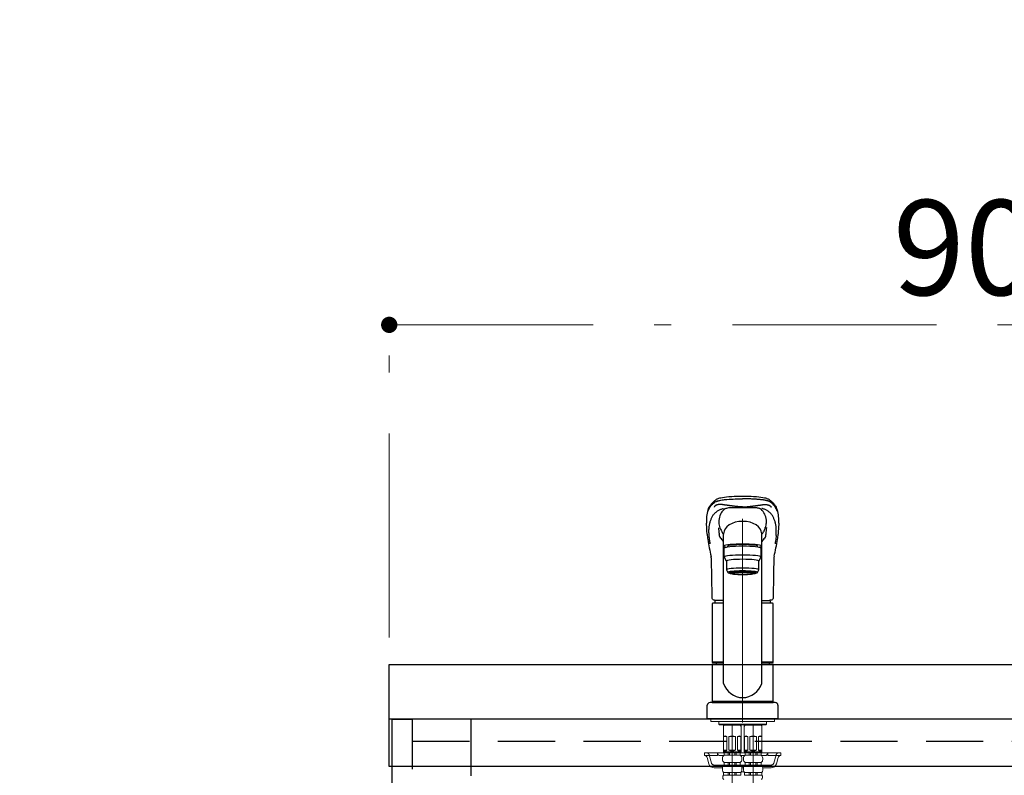
# Model space of a CAD drawing. Units: millimetres. Extents: x 210 to 8110, y 68 to 5608.
# Drawn here: x 2337 to 3062, y 1908 to 2465 of the extents above; entities that cross this region are included whole.
import ezdxf

# ---------------------------------------------------------------- set-up
doc = ezdxf.new("R2010")
doc.units = ezdxf.units.MM
doc.header["$LTSCALE"] = 5
doc.linetypes.add('DASHDOT', pattern=[50.5, 30, -9, 2.5, -9])
doc.linetypes.add('HIDDEN', pattern=[12.6, 8.4, -4.2])
for name, color, linetype, lineweight, true_color in [('2', 136, 'Continuous', 9, 0x008080), ('5', 96, 'Continuous', 9, 0x008000), ('6', 16, 'Continuous', 9, 0x800000)]:
    doc.layers.add(name, color=color, linetype=linetype, lineweight=lineweight, true_color=true_color)
doc.styles.get("Standard").update_dxf_attribs({"font": 'txt', "bigfont": 'bigfont'})
doc.styles.add('ＭＳ ゴシック', font='txt')
doc.dimstyles.get("Standard").update_dxf_attribs({"dimtxt": 0.18, "dimasz": 0.18, "dimexe": 0.18, "dimexo": 0.0625, "dimgap": 0.09, "dimtad": 0, "dimtih": 1, "dimtoh": 1, "dimdec": 4, "dimzin": 0, "dimdsep": 46, "dimtxsty": 'Standard', "dimcen": 0.09, "dimadec": 0, "dimazin": 0, "dimtfac": 1, "dimtdec": 4, "dimtofl": 0, "dimtmove": 0, "dimatfit": 3, "dimfxl": 1, "dimtolj": 1, "dimtzin": 0, "dimarcsym": 0})

# ---------------------------------------------------------------- blocks, each defined once
blk = doc.blocks.new('G10')
at = {"layer": '5', "color": 96, "linetype": 'DASHDOT', "lineweight": 9, "true_color": 0x008000}
for p, q in [((2869.21, 2097.23), (2869.21, 1805)), ((2861.51, 1875.96), (2861.51, 1945.5)), ((2876.91, 1945.5), (2876.91, 1875.96))]:
    blk.add_line(p, q, dxfattribs=at)
at = {"layer": '5', "color": 96, "linetype": 'Continuous', "lineweight": 30, "true_color": 0x008000}
for p, q in [((2855.21, 1976.15), (2855.21, 2086.3)), ((2883.21, 1976.15), (2883.21, 2086.3)), ((2885, 2088.63), (2884.62, 2087.84)), ((2843.08, 2085.88), (2843.06, 2086.17)), ((2895.36, 2086.17), (2895.35, 2085.98)), ((2855.71, 2069.17), (2855.71, 2075.63)), ((2858.21, 2076.45), (2858.21, 2077.14)), ((2880.21, 2077.14), (2880.21, 2077.06)), ((2880.21, 2076.45), (2880.21, 2077.14)), ((2882.71, 2075.63), (2882.71, 2069.17)), ((2857.21, 2066.18), (2855.71, 2069.17)), ((2857.21, 2066.18), (2857.21, 2059.72)), ((2882.71, 2069.17), (2881.21, 2066.18)), ((2881.21, 2059.72), (2881.21, 2066.18)), ((2857.21, 2059.72), (2858.21, 2057.73)), ((2859.86, 2057.03), (2859.86, 2058.1)), ((2878.56, 2057.03), (2878.56, 2058.1)), ((2880.21, 2057.73), (2881.21, 2059.72)), ((2855.21, 2037.2), (2849.7, 2037.2)), ((2883.21, 2037.2), (2888.72, 2037.2)), ((2846.71, 2034.55), (2846.71, 1991.85)), ((2855.21, 2035.05), (2847.21, 2035.05)), ((2891.21, 2035.05), (2883.21, 2035.05)), ((2891.71, 1991.85), (2891.71, 2034.55)), ((2847.01, 1991.55), (2846.71, 1991.85)), ((2855.21, 1991.85), (2846.71, 1991.85)), ((2846.71, 1990.2), (2847.01, 1990.5)), ((2846.71, 1990.2), (2846.71, 1962.8)), ((2846.71, 1990.2), (2855.21, 1990.2)), ((2855.21, 1991.55), (2847.01, 1991.55)), ((2847.01, 1990.5), (2855.21, 1990.5)), ((2849.66, 1991.55), (2849.66, 1990.5)), ((2891.71, 1991.85), (2883.21, 1991.85)), ((2891.41, 1991.55), (2883.21, 1991.55)), ((2883.21, 1990.5), (2891.41, 1990.5)), ((2883.21, 1990.2), (2891.71, 1990.2)), ((2888.76, 1991.55), (2888.76, 1990.5)), ((2891.71, 1991.85), (2891.41, 1991.55)), ((2891.41, 1990.5), (2891.71, 1990.2)), ((2891.71, 1962.8), (2891.71, 1990.2)), ((2843.21, 1950), (2843.21, 1960)), ((2893.21, 1962), (2845.21, 1962)), ((2847.01, 1962.5), (2846.71, 1962.8)), ((2891.71, 1962.8), (2846.71, 1962.8)), ((2846.71, 1962), (2846.71, 1962.5)), ((2891.71, 1962.5), (2846.71, 1962.5)), ((2846.71, 1962), (2891.71, 1962)), ((2891.41, 1962.5), (2847.01, 1962.5)), ((2891.41, 1962.5), (2891.71, 1962.8)), ((2891.71, 1962.5), (2891.71, 1962)), ((2895.21, 1960), (2895.21, 1950)), ((2895.21, 1950), (2843.21, 1950))]:
    blk.add_line(p, q, dxfattribs=at)
at = {"layer": '5', "color": 96, "linetype": 'Continuous', "lineweight": 9, "true_color": 0x008000}
for p, q in [((2845.71, 1950), (2845.71, 1948)), ((2845.71, 1949.9), (2845.71, 1948)), ((2892.71, 1950), (2892.71, 1948)), ((2892.71, 1949.9), (2892.71, 1948)), ((2845.71, 1948), (2892.71, 1948)), ((2851.67, 1948), (2851.67, 1946)), ((2851.67, 1946), (2852.17, 1945.5)), ((2869.21, 1946), (2851.67, 1946)), ((2852.17, 1945.5), (2869.21, 1945.5)), ((2855.01, 1945.5), (2855.01, 1925.7)), ((2855.55, 1945.4), (2855.01, 1944.46)), ((2861.51, 1945.4), (2855.01, 1945.4)), ((2855.55, 1945.5), (2855.55, 1945.4)), ((2861.51, 1945.4), (2868.01, 1945.4)), ((2867.47, 1945.5), (2867.47, 1945.4)), ((2867.47, 1945.4), (2868.01, 1944.46)), ((2868.01, 1945.5), (2868.01, 1925.7)), ((2869.21, 1946), (2886.75, 1946)), ((2886.25, 1945.5), (2869.21, 1945.5)), ((2870.41, 1945.5), (2870.41, 1925.7)), ((2870.95, 1945.4), (2870.41, 1944.46)), ((2876.91, 1945.4), (2870.41, 1945.4)), ((2870.95, 1945.5), (2870.95, 1945.4)), ((2876.91, 1945.4), (2883.41, 1945.4)), ((2882.87, 1945.5), (2882.87, 1945.4)), ((2882.87, 1945.4), (2883.41, 1944.46)), ((2883.41, 1945.5), (2883.41, 1925.7)), ((2886.75, 1946), (2886.25, 1945.5)), ((2886.75, 1948), (2886.75, 1946)), ((2855.06, 1926.9), (2855.06, 1936.9)), ((2857.56, 1936.9), (2855.06, 1936.9)), ((2857.56, 1926.9), (2857.56, 1936.9)), ((2861.51, 1936.9), (2859.01, 1936.9)), ((2859.01, 1936.9), (2859.01, 1926.9)), ((2861.51, 1936.9), (2864.01, 1936.9)), ((2864.01, 1936.9), (2864.01, 1926.9)), ((2865.46, 1926.9), (2865.46, 1936.9)), ((2865.46, 1936.9), (2867.96, 1936.9)), ((2867.96, 1926.9), (2867.96, 1936.9)), ((2870.46, 1926.9), (2870.46, 1936.9)), ((2872.96, 1936.9), (2870.46, 1936.9)), ((2872.96, 1926.9), (2872.96, 1936.9)), ((2876.91, 1936.9), (2874.41, 1936.9)), ((2874.41, 1936.9), (2874.41, 1926.9)), ((2876.91, 1936.9), (2879.41, 1936.9)), ((2879.41, 1936.9), (2879.41, 1926.9)), ((2880.86, 1926.9), (2880.86, 1936.9)), ((2880.86, 1936.9), (2883.36, 1936.9)), ((2883.36, 1926.9), (2883.36, 1936.9)), ((2855.06, 1926.9), (2857.56, 1926.9)), ((2859.01, 1926.9), (2861.51, 1926.9)), ((2864.01, 1926.9), (2861.51, 1926.9)), ((2867.96, 1926.9), (2865.46, 1926.9)), ((2870.46, 1926.9), (2872.96, 1926.9)), ((2874.41, 1926.9), (2876.91, 1926.9)), ((2879.41, 1926.9), (2876.91, 1926.9)), ((2883.36, 1926.9), (2880.86, 1926.9)), ((2856.16, 1925), (2841.21, 1925)), ((2841.21, 1923), (2841.21, 1925)), ((2850.71, 1923), (2841.21, 1923)), ((2843.1, 1921.54), (2844.38, 1916.93)), ((2850.71, 1923), (2850.71, 1925)), ((2855.28, 1923), (2852.71, 1923)), ((2854.41, 1921.04), (2854.41, 1920.1)), ((2855.01, 1925.7), (2855.31, 1925.4)), ((2868.01, 1925.7), (2855.01, 1925.7)), ((2861.51, 1925.4), (2855.31, 1925.4)), ((2861.51, 1924.9), (2855.66, 1924.9)), ((2855.66, 1923.28), (2855.66, 1924.9)), ((2861.51, 1923.28), (2855.66, 1923.28)), ((2856.16, 1924.9), (2856.16, 1925.4)), ((2858.51, 1923.28), (2858.51, 1924.9)), ((2859.51, 1923.28), (2859.51, 1924.9)), ((2861.51, 1925.4), (2867.71, 1925.4)), ((2861.51, 1924.9), (2867.36, 1924.9)), ((2861.51, 1923.28), (2867.36, 1923.28)), ((2863.51, 1923.28), (2863.51, 1924.9)), ((2864.51, 1923.28), (2864.51, 1924.9)), ((2866.86, 1924.9), (2866.86, 1925.4)), ((2871.56, 1925), (2866.86, 1925)), ((2867.36, 1923.28), (2867.36, 1924.9)), ((2868.01, 1925.7), (2867.71, 1925.4)), ((2869.21, 1923), (2867.74, 1923)), ((2870.29, 1923), (2867.91, 1923)), ((2868.61, 1921.04), (2868.61, 1920.1)), ((2870.68, 1923), (2869.21, 1923)), ((2869.81, 1921.04), (2869.81, 1920.1)), ((2870.41, 1925.7), (2870.71, 1925.4)), ((2883.41, 1925.7), (2870.41, 1925.7)), ((2876.91, 1925.4), (2870.71, 1925.4)), ((2876.91, 1924.9), (2871.06, 1924.9)), ((2871.06, 1923.28), (2871.06, 1924.9)), ((2876.91, 1923.28), (2871.06, 1923.28)), ((2871.56, 1924.9), (2871.56, 1925.4)), ((2873.91, 1923.28), (2873.91, 1924.9)), ((2874.91, 1923.28), (2874.91, 1924.9)), ((2876.91, 1925.4), (2883.11, 1925.4)), ((2876.91, 1924.9), (2882.76, 1924.9)), ((2876.91, 1923.28), (2882.76, 1923.28)), ((2878.91, 1923.28), (2878.91, 1924.9)), ((2879.91, 1923.28), (2879.91, 1924.9)), ((2882.26, 1924.9), (2882.26, 1925.4)), ((2897.21, 1925), (2882.26, 1925)), ((2882.76, 1923.28), (2882.76, 1924.9)), ((2883.41, 1925.7), (2883.11, 1925.4)), ((2885.71, 1923), (2883.14, 1923)), ((2884.01, 1921.04), (2884.01, 1920.1)), ((2887.71, 1923), (2887.71, 1925)), ((2887.71, 1923), (2897.21, 1923)), ((2895.32, 1921.54), (2894.04, 1916.93)), ((2897.21, 1923), (2897.21, 1925)), ((2854.42, 1914), (2848.23, 1914)), ((2854.41, 1913.84), (2854.41, 1912.35)), ((2861.51, 1917.9), (2855.56, 1917.9)), ((2855.56, 1917.9), (2855.56, 1915.98)), ((2861.51, 1915.98), (2855.56, 1915.98)), ((2858.51, 1917.9), (2858.51, 1915.98)), ((2859.51, 1917.9), (2859.51, 1915.98)), ((2861.51, 1917.9), (2867.46, 1917.9)), ((2861.51, 1915.98), (2867.46, 1915.98)), ((2863.51, 1917.9), (2863.51, 1915.98)), ((2864.51, 1917.9), (2864.51, 1915.98)), ((2867.46, 1917.9), (2867.46, 1915.98)), ((2868.61, 1914), (2869.82, 1914)), ((2868.61, 1913.84), (2868.61, 1912.35)), ((2869.81, 1913.84), (2869.81, 1912.35)), ((2876.91, 1917.9), (2870.96, 1917.9)), ((2870.96, 1917.9), (2870.96, 1915.98)), ((2876.91, 1915.98), (2870.96, 1915.98)), ((2873.91, 1917.9), (2873.91, 1915.98)), ((2874.91, 1917.9), (2874.91, 1915.98)), ((2876.91, 1917.9), (2882.86, 1917.9)), ((2876.91, 1915.98), (2882.86, 1915.98)), ((2878.91, 1917.9), (2878.91, 1915.98)), ((2879.91, 1917.9), (2879.91, 1915.98)), ((2882.86, 1917.9), (2882.86, 1915.98)), ((2890.19, 1914), (2884.01, 1914)), ((2884.01, 1913.84), (2884.01, 1912.35)), ((2861.51, 1910.42), (2855.06, 1910.42)), ((2855.06, 1910.42), (2855.06, 1908.45)), ((2861.51, 1908.45), (2855.06, 1908.45)), ((2858.51, 1910.42), (2858.51, 1908.45)), ((2859.51, 1910.42), (2859.51, 1908.45)), ((2861.51, 1910.42), (2867.96, 1910.42)), ((2861.51, 1908.45), (2867.96, 1908.45)), ((2863.51, 1910.42), (2863.51, 1908.45)), ((2864.51, 1910.42), (2864.51, 1908.45)), ((2867.96, 1910.42), (2867.96, 1908.45)), ((2868.31, 1911), (2870.11, 1911)), ((2876.91, 1910.42), (2870.46, 1910.42)), ((2870.46, 1910.42), (2870.46, 1908.45)), ((2876.91, 1908.45), (2870.46, 1908.45)), ((2873.91, 1910.42), (2873.91, 1908.45)), ((2874.91, 1910.42), (2874.91, 1908.45)), ((2876.91, 1910.42), (2883.36, 1910.42)), ((2876.91, 1908.45), (2883.36, 1908.45)), ((2878.91, 1910.42), (2878.91, 1908.45)), ((2879.91, 1910.42), (2879.91, 1908.45)), ((2883.36, 1910.42), (2883.36, 1908.45))]:
    blk.add_line(p, q, dxfattribs=at)
at = {"layer": '5', "color": 96, "linetype": 'HIDDEN', "lineweight": 9, "true_color": 0x008000}
for p, q in [((2844.62, 1923.54), (2846.3, 1917.46)), ((2893.8, 1923.54), (2892.12, 1917.46)), ((2855.56, 1916), (2848.23, 1916)), ((2867.46, 1916), (2869.21, 1916)), ((2870.96, 1916), (2869.21, 1916)), ((2890.19, 1916), (2882.86, 1916))]:
    blk.add_line(p, q, dxfattribs=at)
at = {"layer": '5', "color": 96, "linetype": 'Continuous', "lineweight": 30, "true_color": 0x008000}
for points in [[(2843.8, 2103.81), (2844.18, 2104.76), (2844.57, 2105.59), (2844.95, 2106.31), (2845.33, 2106.93), (2845.69, 2107.46), (2846.02, 2107.92), (2846.35, 2108.33), (2846.78, 2108.84), (2847.19, 2109.28), (2847.67, 2109.76), (2848.26, 2110.3), (2848.71, 2110.68), (2849.16, 2111.02), (2849.57, 2111.33), (2849.96, 2111.6), (2850.38, 2111.83), (2850.83, 2112.04), (2851.31, 2112.23), (2851.76, 2112.38), (2852.38, 2112.57), (2853.24, 2112.77), (2854.36, 2112.99), (2855.82, 2113.22), (2857.34, 2113.41), (2859.14, 2113.59), (2861.22, 2113.74), (2862.98, 2113.84), (2864.9, 2113.92), (2866.98, 2113.97), (2869.21, 2114)], [(2869.21, 2114), (2871.44, 2113.97), (2873.52, 2113.92), (2875.44, 2113.84), (2877.2, 2113.74), (2879.29, 2113.59), (2881.08, 2113.41), (2882.6, 2113.22), (2884.06, 2112.99), (2885.19, 2112.77), (2886.04, 2112.57), (2886.66, 2112.38), (2887.11, 2112.23), (2887.59, 2112.04), (2888.05, 2111.83), (2888.46, 2111.6), (2888.85, 2111.33), (2889.27, 2111.02), (2889.71, 2110.68), (2890.16, 2110.3), (2890.67, 2109.84), (2891.1, 2109.42), (2891.46, 2109.05), (2891.81, 2108.65), (2892.18, 2108.2), (2892.57, 2107.7), (2892.95, 2107.16), (2893.35, 2106.51), (2893.78, 2105.74), (2894.2, 2104.85), (2894.62, 2103.81)], [(2858.87, 2105.22), (2858.72, 2105.2), (2858.01, 2105.08), (2857.39, 2104.95), (2856.88, 2104.82), (2856.46, 2104.69), (2856.24, 2104.61), (2856.09, 2104.54), (2855.98, 2104.48), (2855.8, 2104.34), (2855.55, 2104.13), (2855.32, 2103.92), (2854.63, 2103.2), (2854, 2102.4), (2853.44, 2101.52), (2852.94, 2100.57), (2852.52, 2099.54), (2852.16, 2098.44), (2851.87, 2097.27), (2851.66, 2096.03), (2851.58, 2095.27)], [(2886.84, 2095.29), (2886.73, 2096.25), (2886.5, 2097.47), (2886.21, 2098.61), (2885.85, 2099.7), (2885.41, 2100.72), (2884.9, 2101.66), (2884.33, 2102.53), (2883.68, 2103.32), (2882.97, 2104.04), (2882.71, 2104.27), (2882.54, 2104.4), (2882.41, 2104.5), (2882.27, 2104.57), (2882.07, 2104.65), (2881.8, 2104.75), (2881.38, 2104.87), (2880.85, 2104.99), (2880.22, 2105.11), (2879.56, 2105.22)], [(2842.97, 2087.59), (2842.85, 2090.37), (2842.66, 2094.03)], [(2895.77, 2094.14), (2895.57, 2090.37), (2895.45, 2087.59)], [(2843.06, 2086.17), (2843.03, 2086.7), (2842.97, 2087.59)], [(2852.24, 2084.55), (2852.09, 2085.39), (2851.96, 2086.22)], [(2885.88, 2090.75), (2886.02, 2091.03), (2886.15, 2091.21)], [(2886.15, 2091.21), (2886.21, 2091.45), (2886.24, 2091.62)], [(2886.18, 2084.55), (2886.33, 2085.39), (2886.46, 2086.22)], [(2895.45, 2087.59), (2895.39, 2086.7), (2895.36, 2086.17)], [(2846.62, 2052.2), (2846.6, 2054.03), (2846.5, 2058.58), (2846.39, 2062.77), (2846.26, 2066.6), (2846.21, 2068.02)], [(2892.21, 2068.02), (2892.19, 2067.33), (2892.09, 2064.42), (2891.99, 2061.14), (2891.89, 2057.5), (2891.81, 2053.49), (2891.8, 2052.2)], [(2846.79, 2038.95), (2846.79, 2039.36), (2846.78, 2040.4), (2846.75, 2042.38), (2846.63, 2052.2)], [(2891.79, 2052.2), (2891.68, 2043.14), (2891.63, 2038.95)], [(2849.73, 2037.2), (2849.05, 2037.23), (2848.45, 2037.3), (2847.92, 2037.45), (2847.53, 2037.64), (2847.23, 2037.87), (2847, 2038.16), (2846.85, 2038.51), (2846.79, 2038.89), (2846.79, 2038.95)], [(2891.63, 2038.95), (2891.58, 2038.57), (2891.46, 2038.23), (2891.23, 2037.91), (2890.94, 2037.67), (2890.57, 2037.48), (2890.12, 2037.33), (2889.57, 2037.24), (2888.91, 2037.21), (2888.72, 2037.2)]]:
    blk.add_lwpolyline(points, dxfattribs=at)
for centre, radius, start, end in [((2867.32, 2096.09), 24.75, 161.79462, 185.01083), ((2863.64, 1910.26), 195.02, 88.36451, 91.40173), ((2874.78, 1910.26), 195.02, 88.59596, 91.63549), ((2872.2, 2096.24), 23.66, 354.92368, 18.69185), ((2873.6, 2097), 22.09, 184.47862, 194.07562), ((2865.59, 2096.89), 21.31, 345.69128, 355.65702), ((2889.37, 2092.37), 37.91, 182.52235, 189.33641), ((2895.27, 2107.83), 46.04, 200.60623, 205.71705), ((2863.4, 2092.27), 10.58, 204.71262, 219.26897), ((2875.02, 2092.28), 10.58, 320.72662, 335.19816), ((2859.96, 2100.23), 27.6, 335.15716, 339.91267), ((2849.05, 2092.37), 37.91, 350.66657, 357.52474), ((2891.55, 2089.83), 48.62, 184.64937, 189.16152), ((3066.15, 2119.54), 225.73, 189.55465, 192.7831), ((2854.93, 2084.99), 2.73, 189.15077, 224.65248), ((2824.78, 2054.8), 39.94, 40.35245, 45.04936), ((2913.81, 2054.68), 40.14, 134.98716, 139.66292), ((2883.52, 2084.97), 2.7, 315.11564, 351.08111), ((2667.84, 2120.44), 230.25, 347.25135, 350.40905), ((2849.94, 2089.5), 45.54, 350.62081, 355.56887), ((2838.96, 2067.92), 7.24, 0.8246, 13.43338), ((2900, 2067.85), 7.79, 166.82469, 178.75846), ((2865.84, 2035.05), 17.12, 172.6136, 180), ((2872.59, 2035.05), 17.12, 0, 7.36199), ((2847.21, 2034.55), 0.5, 90, 180), ((2891.21, 2034.55), 0.5, 0, 90), ((2869.21, 1980.22), 14.58, 196.22574, 270), ((2869.21, 1980.22), 14.58, 270, 343.77426), ((2845.21, 1960), 2, 90, 180), ((2893.21, 1960), 2, 0, 90)]:
    blk.add_arc(centre, radius, start, end, dxfattribs=at)
at = {"layer": '5', "color": 96, "linetype": 'Continuous', "lineweight": 9, "true_color": 0x008000}
for centre, radius, start, end in [((2856.31, 1935.59), 1.81, 46.39718, 133.60282), ((2861.51, 1930.9), 6.5, 90, 112.61986), ((2861.51, 1930.9), 6.5, 67.38014, 90), ((2866.71, 1935.59), 1.81, 46.39718, 133.60282), ((2871.71, 1935.59), 1.81, 46.39718, 133.60282), ((2876.91, 1930.9), 6.5, 90, 112.61986), ((2876.91, 1930.9), 6.5, 67.38014, 90), ((2882.11, 1935.59), 1.81, 46.39718, 133.60282), ((2856.31, 1928.21), 1.81, 226.39718, 313.60282), ((2861.51, 1932.9), 6.5, 247.38014, 270), ((2861.51, 1932.9), 6.5, 270, 292.61986), ((2866.71, 1928.21), 1.81, 226.39718, 313.60282), ((2871.71, 1928.21), 1.81, 226.39718, 313.60282), ((2876.91, 1932.9), 6.5, 247.38014, 270), ((2876.91, 1932.9), 6.5, 270, 292.61986), ((2882.11, 1928.21), 1.81, 226.39718, 313.60282), ((2841.17, 1921), 2, 15.524, 90), ((2852.71, 1925), 2, 180, 270), ((2857.06, 1921.04), 2.64, 121.82586, 180), ((2857.08, 1920.1), 2.67, 180, 235.3017), ((2865.97, 1921.04), 2.64, 0, 58.17414), ((2865.94, 1920.1), 2.67, 304.6983, 0), ((2872.46, 1921.04), 2.64, 121.82586, 180), ((2872.48, 1920.1), 2.67, 180, 235.3017), ((2881.37, 1921.04), 2.64, 0, 58.17414), ((2881.34, 1920.1), 2.67, 304.6983, 0), ((2885.71, 1925), 2, 270, 0), ((2897.25, 1921), 2, 90, 164.476), ((2848.23, 1918), 4, 195.524, 270), ((2856.98, 1913.84), 2.57, 123.49433, 180), ((2857.59, 1912.35), 3.18, 180, 217.27972), ((2866.04, 1913.84), 2.57, 0, 56.50567), ((2865.43, 1912.35), 3.18, 322.72028, 0), ((2872.38, 1913.84), 2.57, 123.49433, 180), ((2872.99, 1912.35), 3.18, 180, 217.27972), ((2881.44, 1913.84), 2.57, 0, 56.50567), ((2880.83, 1912.35), 3.18, 322.72028, 0), ((2890.19, 1918), 4, 270, 344.476), ((2856.62, 1907.03), 2.11, 137.71233, 229.82316), ((2881.8, 1907.03), 2.11, 310.17684, 42.28767)]:
    blk.add_arc(centre, radius, start, end, dxfattribs=at)
at = {"layer": '5', "color": 96, "linetype": 'HIDDEN', "lineweight": 9, "true_color": 0x008000}
for centre, start, end in [((2842.69, 1923), 15.524, 90), ((2895.73, 1923), 90, 164.476), ((2848.23, 1918), 195.524, 270), ((2890.19, 1918), 270, 344.476)]:
    blk.add_arc(centre, 2, start, end, dxfattribs=at)
at = {"layer": '5', "color": 96, "linetype": 'Continuous', "lineweight": 30, "true_color": 0x008000}
for centre, major_axis, ratio, start_param, end_param in [((2869.21, 2086.3), (-14, 0), 0.648208, 3.141593, 6.283185), ((2869.21, 2077.14), (-14, 0), 0.104527, 2.56207, 6.862708), ((2869.21, 2075.63), (-13.5, 0), 0.104528, 3.141593, 6.283185), ((2869.21, 2077.14), (-11, 0), 0.104527, 3.141593, 6.283185), ((2869.21, 2069.17), (-13.5, 0), 0.104528, 3.141593, 6.283185), ((2869.21, 2066.18), (-12, 0), 0.104527, 3.141593, 6.283185), ((2869.21, 2059.72), (-12, 0), 0.104527, 3.141593, 6.283185), ((2869.21, 2057.73), (-11, 0), 0.104529, 3.141593, 6.283185), ((2869.21, 2057.73), (-11, 0), 0.104529, 0, 0.554822), ((2869.21, 2057.73), (10, 0), 0.104527, -0.362536, 3.504164), ((2869.21, 2057.03), (9.35, 0), 0.104564, 0, 3.141593), ((2869.21, 2057.73), (11, 0), 0.104529, -0.5548, 0)]:
    blk.add_ellipse(centre, major_axis=major_axis, ratio=ratio, start_param=start_param, end_param=end_param, dxfattribs=at)
for major_axis, ratio in [((-9.35, 0), 0.104551), ((8, 0), 0.104565)]:
    blk.add_ellipse((2869.21, 2057.03), major_axis=major_axis, ratio=ratio, dxfattribs=at)
for points, knots in [([(2843.77, 2102.94), (2843.78, 2102.96), (2843.87, 2103.19), (2844.09, 2103.79), (2844.57, 2104.85), (2845.33, 2106.16), (2846.36, 2107.49), (2847.36, 2108.48), (2848.27, 2109.2), (2848.93, 2109.7), (2849.96, 2110.2), (2852.04, 2110.8), (2855.73, 2111.37), (2860.51, 2111.73), (2864.66, 2111.89), (2867.06, 2111.94), (2868.57, 2111.95), (2869.03, 2111.95), (2869.21, 2111.95)], [0, 0, 0, 0, 1, 1, 1, 2, 2, 2, 3, 3, 3, 4, 4, 4, 5, 5, 5, 6, 6, 6, 6]), ([(2843.77, 2102.94), (2843.78, 2102.96), (2843.87, 2103.19), (2844.09, 2103.79), (2844.57, 2104.85), (2845.33, 2106.16), (2846.36, 2107.49), (2847.36, 2108.48), (2848.27, 2109.2), (2848.93, 2109.7), (2849.96, 2110.2), (2851.88, 2110.75), (2853.82, 2111.07), (2855.21, 2111.24)], [0.3728678, 0.3728678, 0.3728678, 0.3728678, 0.375, 0.3984375, 0.4375, 0.5, 0.5625, 0.625, 0.65625, 0.6875, 0.71875, 0.75, 0.8032569, 0.8032569, 0.8032569, 0.8032569]), ([(2894.65, 2102.94), (2894.18, 2104.26), (2893.27, 2106.02), (2891.65, 2107.94), (2890.57, 2108.89), (2889.78, 2109.47), (2889.37, 2109.75), (2888.98, 2109.94), (2888.55, 2110.12), (2888.3, 2110.22), (2887.75, 2110.4), (2887.13, 2110.57), (2885.7, 2110.89), (2884.33, 2111.1), (2883.29, 2111.23), (2883.21, 2111.24)], [0, 0, 0, 0, 0.25, 0.375, 0.5, 0.53125, 0.5625, 0.59375, 0.59375, 0.625, 0.625, 0.65625, 0.6875, 0.75, 0.7552287, 0.7552287, 0.7552287, 0.7552287]), ([(2844.56, 2084.88), (2844.5, 2085.85), (2844.39, 2087.8), (2844.49, 2090.47), (2844.79, 2092.97), (2845.34, 2095.26), (2846.15, 2097.36), (2847.05, 2099.25), (2847.95, 2100.61), (2848.88, 2101.56), (2849.61, 2102.19), (2850.4, 2102.78), (2851.24, 2103.32), (2852.14, 2103.82), (2853.03, 2104.26), (2854, 2104.64), (2854.8, 2104.85), (2855.21, 2104.94)], [0, 0, 0, 0, 0.0964943, 0.1929468, 0.2890864, 0.3845461, 0.4791342, 0.5728928, 0.6658758, 0.7063797, 0.7467341, 0.7868311, 0.8265558, 0.8657404, 0.9041201, 0.9414023, 0.9750447, 0.9750447, 0.9750447, 0.9750447]), ([(2893.86, 2084.88), (2893.92, 2085.85), (2894.03, 2087.8), (2893.94, 2090.47), (2893.63, 2092.97), (2893.08, 2095.26), (2892.27, 2097.36), (2891.37, 2099.25), (2890.47, 2100.61), (2889.54, 2101.56), (2888.81, 2102.19), (2888.02, 2102.78), (2887.18, 2103.32), (2886.28, 2103.82), (2885.39, 2104.26), (2884.42, 2104.64), (2883.63, 2104.85), (2883.21, 2104.94)], [0, 0, 0, 0, 0.0964782, 0.1929146, 0.2890383, 0.3844821, 0.4790545, 0.5727974, 0.665765, 0.7062622, 0.7466099, 0.7867002, 0.8264182, 0.8655963, 0.9039697, 0.9412457, 0.9748842, 0.9748842, 0.9748842, 0.9748842]), ([(2845.03, 2080.97), (2845, 2081.15), (2844.94, 2081.53), (2844.86, 2082.08), (2844.79, 2082.64), (2844.72, 2083.19), (2844.66, 2083.76), (2844.61, 2084.32), (2844.57, 2084.69), (2844.56, 2084.88)], [0, 0, 0, 0, 0.136562, 0.275215, 0.415965, 0.558815, 0.703769, 0.850829, 1, 1, 1, 1]), ([(2845.39, 2078.84), (2845.36, 2078.99), (2845.31, 2079.29), (2845.23, 2079.72), (2845.16, 2080.15), (2845.09, 2080.57), (2845.05, 2080.84), (2845.03, 2080.97)], [0, 0, 0, 0, 0.202924, 0.404384, 0.604381, 0.802919, 1, 1, 1, 1])]:
    blk.add_open_spline(points, degree=3, knots=knots, dxfattribs=at)
for points, degree in [([(2894.65, 2102.94), (2894.65, 2102.94), (2894.18, 2104.26), (2893.27, 2106.02), (2891.65, 2107.94), (2890.57, 2108.89), (2889.78, 2109.47), (2889.37, 2109.75), (2888.98, 2109.94), (2888.55, 2110.12), (2888.3, 2110.22), (2887.75, 2110.4), (2887.13, 2110.57), (2885.7, 2110.89), (2883.54, 2111.23), (2880.4, 2111.54), (2875.74, 2111.85), (2871.85, 2111.94), (2869.21, 2111.95), (2869.21, 2111.95)], 2), ([(2869.21, 2106.06), (2869.21, 2106.06), (2868.34, 2106.08), (2866.6, 2106.12), (2863.99, 2106.37), (2861.56, 2106.65), (2859.35, 2106.95), (2857.38, 2107.23), (2855.73, 2107.46), (2854.38, 2107.68), (2853.27, 2107.82), (2852.29, 2107.84), (2851.27, 2107.68), (2850.31, 2107.44), (2849.49, 2107.15), (2848.92, 2106.78), (2848.5, 2106.3), (2848.27, 2105.97), (2848.17, 2105.83), (2848.17, 2105.83)], 2), ([(2869.21, 2106.06), (2869.21, 2106.06), (2870.08, 2106.08), (2871.82, 2106.12), (2874.43, 2106.37), (2876.86, 2106.65), (2879.08, 2106.95), (2881.04, 2107.23), (2882.69, 2107.46), (2884.04, 2107.68), (2885.15, 2107.82), (2886.13, 2107.84), (2887.15, 2107.68), (2888.12, 2107.44), (2888.93, 2107.15), (2889.5, 2106.78), (2889.92, 2106.3), (2890.16, 2105.97), (2890.25, 2105.83), (2890.25, 2105.83)], 2), ([(2893.4, 2080.97), (2893.29, 2080.29), (2893.17, 2079.58), (2893.03, 2078.84)], 3), ([(2893.86, 2084.88), (2893.77, 2083.63), (2893.61, 2082.32), (2893.4, 2080.97)], 3)]:
    blk.add_open_spline(points, degree=degree, dxfattribs=at)
blk = doc.blocks.new('_DOT')
at = {"color": 0}
blk.add_line((-0.5, 0), (-1, 0), dxfattribs=at)
at = {"color": 0, "const_width": 0.5}
blk.add_lwpolyline([(-0.25, 0, 1), (0.25, 0, 1)], format="xyb", close=True, dxfattribs=at)
blk = doc.blocks.new('Dim23')
at = {"layer": '6', "color": 16, "linetype": 'DASHDOT', "lineweight": 9, "true_color": 0x800000}
for p, q in [((2609.21, 2010), (2609.21, 2260)), ((3509.21, 2010), (3509.21, 2260)), ((2609.21, 2240), (3509.21, 2240))]:
    blk.add_line(p, q, dxfattribs=at)
at = {"layer": '6', "color": 16, "linetype": 'DASHDOT', "lineweight": 9, "true_color": 0x800000, "xscale": 12, "yscale": 12, "zscale": 12}
for p, rotation in [((2609.21, 2240), 180), ((3509.21, 2240), 359.9999999999998)]:
    blk.add_blockref('_DOT', p, dxfattribs=dict(at, rotation=rotation))
at = {"layer": '6', "color": 16, "linetype": 'Continuous', "lineweight": 9, "true_color": 0x800000, "insert": (3059.21, 2240), "char_height": 70, "width": 900, "attachment_point": 8, "style": 'ＭＳ ゴシック'}
blk.add_mtext('900', dxfattribs=at)
blk = doc.blocks.new('Dim29')
at = {"layer": '2', "color": 136, "linetype": 'Continuous', "lineweight": 30, "true_color": 0x008080}
for p, q in [((2589.21, 2800), (2409.21, 2800)), ((2429.21, 2680), (2429.21, 2800)), ((2592.71, 2785), (2409.21, 2785))]:
    blk.add_line(p, q, dxfattribs=at)
at = {"layer": '2', "color": 136, "linetype": 'Continuous', "lineweight": 30, "true_color": 0x008080, "xscale": 12, "yscale": 12, "zscale": 12}
for p, rotation in [((2429.21, 2800), 269.9999999999999), ((2429.21, 2785), 90.00000000000011)]:
    blk.add_blockref('_DOT', p, dxfattribs=dict(at, rotation=rotation))
at = {"layer": '2', "color": 136, "linetype": 'Continuous', "lineweight": 9, "true_color": 0x008080, "insert": (2429.21, 2750), "char_height": 70, "width": 516.6667, "attachment_point": 9, "rotation": 90, "style": 'ＭＳ ゴシック'}
blk.add_mtext('15', dxfattribs=at)

msp = doc.modelspace()

# ---------------------------------------------------------------- linework, layer by layer
at = {"layer": '2', "color": 136, "linetype": 'Continuous', "lineweight": 30, "true_color": 0x008080}
msp.add_line((2611.211, 1949.5), (2611.211, 1100), dxfattribs=at)
at = {"layer": '2', "color": 136, "linetype": 'HIDDEN', "lineweight": 30, "true_color": 0x008080}
for p, q in [((2626.211, 1949.5), (2611.211, 1949.5)), ((2626.211, 1220), (2626.211, 1949.5)), ((2626.211, 1933.5), (3492.211, 1933.5))]:
    msp.add_line(p, q, dxfattribs=at)
at = {"layer": '6', "color": 16, "linetype": 'Continuous', "lineweight": 30, "true_color": 0x800000}
for p, q in [((2609.211, 1915), (2609.211, 1990)), ((2609.211, 1990), (3509.211, 1990)), ((2609.211, 1950), (3509.211, 1950)), ((3509.211, 1915), (2609.211, 1915))]:
    msp.add_line(p, q, dxfattribs=at)
at = {"layer": '6', "color": 16, "linetype": 'HIDDEN', "lineweight": 30, "true_color": 0x800000}
msp.add_line((2669.211, 1950), (2669.211, 1842.514), dxfattribs=at)

# ---------------------------------------------------------------- block references
msp.add_blockref('G10', (0, 0))

# ---------------------------------------------------------------- dimensions: what is measured, and where the dimension line sits
at = {"layer": '2', "color": 136, "linetype": 'Continuous', "lineweight": 30, "true_color": 0x008080}
dim = msp.add_linear_dim(base=(2429.211, 2800), p1=(2612.711, 2785), p2=(2609.211, 2800), angle=90, dimstyle='Standard', override={"dimscale": 1, "dimtxt": 70, "dimasz": 12, "dimexe": 20, "dimexo": 20, "dimgap": 0, "dimtad": 1, "dimtih": 0, "dimtoh": 0, "dimdec": 2, "dimzin": 8, "dimtxsty": 'ＭＳ ゴシック', "dimblk1": 'DOT', "dimblk2": 'DOT', "dimsah": 1, "dimse1": 0, "dimse2": 0, "dimtix": 0, "dimtofl": 1, "dimtmove": 1, "dimatfit": 2, "dimtzin": 8}, dxfattribs=at)
dim.commit()
dim.dimension.update_dxf_attribs({"geometry": 'Dim29', "text_midpoint": (2429.211, 2715), "dimtype": 160})
at = {"layer": '6', "color": 16, "linetype": 'DASHDOT', "lineweight": 9, "true_color": 0x800000}
dim = msp.add_linear_dim(base=(3509.211, 2240), p1=(2609.211, 1990), p2=(3509.211, 1990), dimstyle='Standard', override={"dimscale": 1, "dimtxt": 70, "dimasz": 12, "dimexe": 20, "dimexo": 20, "dimgap": 0, "dimtad": 1, "dimtih": 0, "dimtoh": 0, "dimdec": 2, "dimzin": 8, "dimtxsty": 'ＭＳ ゴシック', "dimblk1": 'DOT', "dimblk2": 'DOT', "dimsah": 1, "dimse1": 0, "dimse2": 0, "dimtix": 0, "dimtofl": 1, "dimtmove": 1, "dimatfit": 2, "dimtzin": 8}, dxfattribs=at)
dim.commit()
dim.dimension.update_dxf_attribs({"geometry": 'Dim23', "text_midpoint": (3059.211, 2240), "dimtype": 160})

doc.saveas('drawing.dxf')
